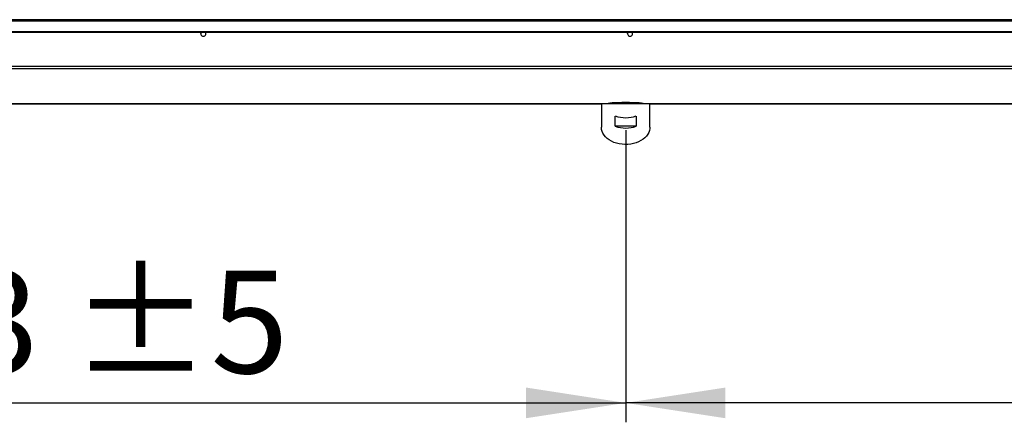
# Model space of a CAD drawing. Units: millimetres. Extents: x 5 to 414, y 3 to 291.
# Drawn here: x 83 to 134, y 196 to 216 of the extents above; entities that cross this region are included whole.
import ezdxf

# ---------------------------------------------------------------- set-up
doc = ezdxf.new("R2010")
doc.units = ezdxf.units.MM
doc.layers.add('GEOMETRY', color=7, linetype='Continuous')
doc.styles.add('SLDTEXTSTYLE0', font='TXT', dxfattribs={"width": 0.605})
doc.dimstyles.new('SLDDIMSTYLE1', dxfattribs={"dimtxt": 5.136637, "dimasz": 3.5, "dimexe": 0, "dimexo": 0.0625, "dimgap": 1.284159, "dimtad": 1, "dimdec": 0, "dimlfac": 20, "dimrnd": 1e-09, "dimzin": 12, "dimdsep": 46, "dimtxsty": 'SLDTEXTSTYLE0', "dimsah": 1, "dimcen": 0.09, "dimadec": 0, "dimazin": 3, "dimtol": 1, "dimtp": 5, "dimtm": 5, "dimtfac": 1, "dimtdec": 0, "dimtofl": 0, "dimtmove": 0, "dimatfit": 3, "dimfxl": 0, "dimfrac": 2, "dimtolj": 1, "dimarcsym": 0})

# ---------------------------------------------------------------- blocks, each defined once
blk = doc.blocks.new('_D_2')
at = {"layer": 'GEOMETRY'}
for p, q in [((46.868, 214.278), (46.868, 195.719)), ((113.993, 210.765), (113.993, 195.719)), ((46.868, 196.719), (113.993, 196.719))]:
    blk.add_line(p, q, dxfattribs=at)
for points in [[(46.868, 196.719), (52.005, 195.929), (52.005, 197.509)], [(113.993, 196.719), (108.856, 197.509), (108.856, 195.929)]]:
    blk.add_solid(points, dxfattribs=at)
at = {"layer": 'GEOMETRY', "char_height": 5.2917, "attachment_point": 1, "style": 'SLDTEXTSTYLE0'}
for s, insert in [('1343', (67.716, 203.54)), ('±5', (85.379, 203.54))]:
    blk.add_mtext(s, dxfattribs=dict(at, insert=insert))
blk = doc.blocks.new('_D_3')
at = {"layer": 'GEOMETRY'}
for p, q in [((180.443, 210.765), (180.443, 195.719)), ((113.993, 209.917), (113.993, 195.719)), ((180.443, 196.719), (113.993, 196.719))]:
    blk.add_line(p, q, dxfattribs=at)
for points in [[(113.993, 196.719), (119.13, 195.929), (119.13, 197.509)], [(180.443, 196.719), (175.306, 197.509), (175.306, 195.929)]]:
    blk.add_solid(points, dxfattribs=at)
at = {"layer": 'GEOMETRY', "char_height": 5.2917, "attachment_point": 1, "style": 'SLDTEXTSTYLE0'}
for s, insert in [('1329', (134.503, 203.54)), ('±5', (152.167, 203.54))]:
    blk.add_mtext(s, dxfattribs=dict(at, insert=insert))

msp = doc.modelspace()

# ---------------------------------------------------------------- linework, layer by layer
at = {"color": 7, "linetype": 'Continuous', "lineweight": 25}
for p, q in [((246.718, 216.462), (47.718, 216.462)), ((47.718, 216.4), (246.718, 216.4)), ((48.118, 215.851), (246.318, 215.851)), ((48.118, 215.813), (246.318, 215.813)), ((246.765, 214.059), (47.672, 214.059)), ((246.718, 213.935), (47.718, 213.935)), ((47.716, 212.119), (112.746, 212.119)), ((112.743, 212.119), (112.743, 210.917)), ((115.24, 212.119), (112.746, 212.119)), ((115.24, 212.119), (179.196, 212.119)), ((115.243, 210.917), (115.243, 212.119)), ((113.448, 210.97), (113.448, 211.5)), ((114.538, 211.5), (114.538, 210.97)), ((114.538, 210.97), (113.448, 210.97))]:
    msp.add_line(p, q, dxfattribs=at)
at = {"color": 8, "linetype": 'Continuous', "lineweight": 25}
for p, q in [((112.747, 212.119), (47.718, 212.119)), ((179.197, 212.119), (115.24, 212.119))]:
    msp.add_line(p, q, dxfattribs=at)
at = {"color": 7, "linetype": 'Continuous', "lineweight": 25, "flags": 128}
for points in [[(92.091, 215.737), (92.1, 215.786), (92.116, 215.813)], [(114.091, 215.737), (114.1, 215.786), (114.116, 215.813)], [(115.243, 210.917), (115.241, 210.864), (115.223, 210.76), (115.189, 210.659), (115.137, 210.56), (115.069, 210.467), (114.987, 210.38), (114.89, 210.301), (114.781, 210.23), (114.66, 210.169), (114.531, 210.119), (114.393, 210.079), (114.251, 210.052), (114.104, 210.036), (113.956, 210.033), (113.809, 210.042), (113.664, 210.064), (113.523, 210.098), (113.39, 210.143), (113.264, 210.199), (113.149, 210.264), (113.046, 210.34), (112.956, 210.423), (112.881, 210.513), (112.821, 210.609), (112.778, 210.709), (112.752, 210.812), (112.743, 210.917), (112.743, 210.917)]]:
    msp.add_lwpolyline(points, dxfattribs=at)
at = {"color": 7, "linetype": 'Continuous', "lineweight": 25}
for centre, radius, start, end in [((92.218, 215.737), 0.128, 180, 36.7736), ((114.218, 215.737), 0.128, 180, 36.7736), ((113.993, 213.128), 1.716, 251.4926, 288.5074), ((113.993, 212.597), 1.716, 251.4926, 288.5074)]:
    msp.add_arc(centre, radius, start, end, dxfattribs=at)
msp.add_ellipse((113.993, 212.116), major_axis=(1, 0), ratio=0.077196, start_param=0.038869, end_param=3.102723, dxfattribs=at)

# ---------------------------------------------------------------- dimensions: what is measured, and where the dimension line sits
at = {"layer": 'GEOMETRY'}
for base, p1, p2, picture, middle in [((113.99312954, 196.719112965), (46.86812954, 215.278303016), (113.99312954, 211.765174894), '_D_2', (80.43062954, 196.719112965)), ((113.993, 196.719), (180.443, 211.765), (113.993, 210.917), '_D_3', (147.218, 196.719))]:
    dim = msp.add_linear_dim(base=base, p1=p1, p2=p2, dimstyle='SLDDIMSTYLE1', dxfattribs=at)
    dim.commit()
    dim.dimension.update_dxf_attribs({"geometry": picture, "text_midpoint": middle, "dimtype": 160})

doc.saveas('drawing.dxf')
